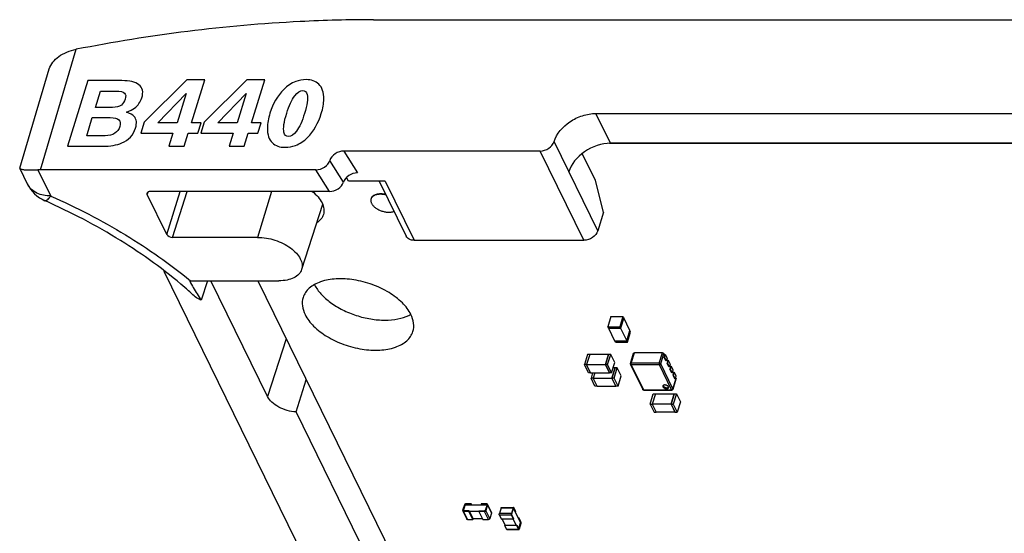
# Model space of a CAD drawing. Units: inches. Extents: x 2 to 14, y 1.1 to 6.3.
# Drawn here: x 9.7 to 11.3, y 2 to 2.8 of the extents above; entities that cross this region are included whole.
import ezdxf

# ---------------------------------------------------------------- set-up
doc = ezdxf.new("R2010")
doc.units = ezdxf.units.IN
doc.header["$LTSCALE"] = 0.935
doc.header["$MEASUREMENT"] = 0
doc.layers.get('0').update_dxf_attribs({"linetype": 'CONTINUOUS'})
for name, color, linetype in [('02___PRT_ALL_AXES', 7, 'CONTINUOUS'), ('03___PRT_ALL_CURVES', 7, 'CONTINUOUS'), ('AXES', 7, 'CONTINUOUS')]:
    doc.layers.add(name, color=color, linetype=linetype)

msp = doc.modelspace()

# ---------------------------------------------------------------- linework, layer by layer
at = {"color": 7, "linetype": 'CONTINUOUS'}
for p, q in [((10.3006, 2.7989), (13.1364, 2.7986)), ((9.753, 2.5522), (9.8121, 2.7502)), ((9.719, 2.5551), (9.7677, 2.7182)), ((10.6904, 2.5957), (10.6664, 2.6447)), ((10.6664, 2.6447), (13.0674, 2.6444)), ((10.6697, 2.4516), (10.5977, 2.5984)), ((13.0718, 2.5954), (10.6889, 2.5956)), ((10.69, 2.5964), (11.5299, 2.5963)), ((10.2521, 2.583), (10.2744, 2.5471)), ((10.5748, 2.583), (10.2521, 2.583)), ((10.6468, 2.4362), (10.5748, 2.583)), ((10.666, 2.5346), (10.6441, 2.5791)), ((10.2513, 2.5318), (10.2291, 2.5676)), ((9.719, 2.555), (9.719, 2.5545)), ((9.719, 2.5544), (9.7314, 2.5293)), ((9.749, 2.5522), (9.7701, 2.509)), ((10.2062, 2.5522), (9.753, 2.5522)), ((10.2283, 2.5165), (10.2062, 2.5522)), ((10.2595, 2.5332), (10.2564, 2.5395)), ((10.32, 2.5332), (10.2595, 2.5332)), ((10.3104, 2.5332), (10.3547, 2.4429)), ((10.32, 2.5332), (10.3676, 2.4362)), ((10.6792, 2.4824), (10.666, 2.5346)), ((9.9287, 2.5116), (9.9284, 2.514)), ((9.9287, 2.5116), (9.93, 2.5156)), ((9.9609, 2.446), (9.9287, 2.5116)), ((10.2283, 2.5165), (9.9336, 2.5165)), ((9.9609, 2.446), (9.983, 2.5165)), ((9.9705, 2.4411), (9.9942, 2.5165)), ((10.1331, 2.5165), (10.1102, 2.4411)), ((10.2169, 2.495), (10.1826, 2.3882)), ((10.2968, 2.5048), (10.2967, 2.5041)), ((10.6792, 2.4824), (10.6697, 2.4516)), ((10.1102, 2.4411), (9.9705, 2.4411)), ((10.3676, 2.4362), (10.6468, 2.4362)), ((9.9559, 2.3856), (10.376, 1.529)), ((9.9999, 2.3697), (10.1453, 2.3697)), ((10.028, 2.3697), (10.0176, 2.3377)), ((10.1266, 2.1793), (10.0333, 2.3697)), ((10.1104, 2.3697), (10.4306, 1.7168)), ((9.9912, 2.358), (9.9903, 2.3588)), ((10.6912, 2.311), (10.686, 2.2942)), ((10.6912, 2.311), (10.711, 2.311)), ((10.711, 2.311), (10.7058, 2.2942)), ((10.707, 2.2918), (10.7122, 2.3086)), ((10.7123, 2.3087), (10.7071, 2.2917)), ((10.7122, 2.3086), (10.711, 2.311)), ((10.7122, 2.3087), (10.7123, 2.3087)), ((10.7225, 2.2879), (10.7123, 2.3087)), ((10.6872, 2.2918), (10.686, 2.2942)), ((10.686, 2.2942), (10.7058, 2.2942)), ((10.6871, 2.2917), (10.6872, 2.2919)), ((10.6871, 2.2917), (10.6973, 2.2709)), ((10.6871, 2.2917), (10.7071, 2.2917)), ((10.6872, 2.2918), (10.707, 2.2918)), ((10.707, 2.2918), (10.7058, 2.2942)), ((10.7071, 2.2917), (10.7173, 2.2709)), ((10.7173, 2.2709), (10.7225, 2.2879)), ((10.7184, 2.2685), (10.7236, 2.2854)), ((10.7236, 2.2854), (10.7225, 2.2877)), ((10.157, 2.2745), (10.1266, 2.1793)), ((10.6973, 2.2709), (10.7173, 2.2709)), ((10.6986, 2.2685), (10.6975, 2.2709)), ((10.6986, 2.2685), (10.7184, 2.2685)), ((10.7184, 2.2685), (10.7172, 2.2709)), ((10.7245, 2.2342), (10.7298, 2.2512)), ((10.776, 2.2512), (10.7298, 2.2512)), ((10.7708, 2.2342), (10.776, 2.2512)), ((10.6529, 2.2486), (10.6477, 2.2318)), ((10.6565, 2.2487), (10.6513, 2.2318)), ((10.6565, 2.2486), (10.6529, 2.2486)), ((10.6873, 2.2487), (10.6565, 2.2487)), ((10.6821, 2.2318), (10.6873, 2.2487)), ((10.6873, 2.2486), (10.6821, 2.2318)), ((10.6858, 2.2318), (10.691, 2.2486)), ((10.6874, 2.2486), (10.6873, 2.2487)), ((10.691, 2.2486), (10.6873, 2.2486)), ((10.6975, 2.2352), (10.691, 2.2486)), ((10.6923, 2.2184), (10.6975, 2.2352)), ((10.7233, 2.2336), (10.7285, 2.2505)), ((10.7732, 2.233), (10.7784, 2.2499)), ((10.7798, 2.2472), (10.7784, 2.2499)), ((10.7798, 2.2472), (10.7788, 2.2441)), ((10.7818, 2.238), (10.7788, 2.2441)), ((10.7788, 2.2441), (10.7793, 2.2441)), ((10.779, 2.2487), (10.7807, 2.2487)), ((10.7807, 2.2487), (10.7793, 2.2441)), ((10.7793, 2.2441), (10.7823, 2.238)), ((10.7807, 2.2487), (10.7837, 2.2426)), ((10.7823, 2.238), (10.7818, 2.238)), ((10.7837, 2.2426), (10.7823, 2.238)), ((10.7846, 2.2374), (10.7831, 2.2405)), ((10.7846, 2.2374), (10.7836, 2.2343)), ((10.7838, 2.2389), (10.7855, 2.2389)), ((10.7855, 2.2389), (10.7841, 2.2343)), ((10.7855, 2.2389), (10.7885, 2.2328)), ((10.6542, 2.2184), (10.6477, 2.2318)), ((10.6513, 2.2318), (10.6477, 2.2318)), ((10.6579, 2.2183), (10.6513, 2.2318)), ((10.6513, 2.2318), (10.6821, 2.2318)), ((10.6578, 2.2184), (10.6542, 2.2184)), ((10.6579, 2.2183), (10.6887, 2.2183)), ((10.6611, 2.2183), (10.6585, 2.2098)), ((10.6647, 2.2183), (10.6621, 2.2097)), ((10.6887, 2.2183), (10.6821, 2.2318)), ((10.6821, 2.2318), (10.6887, 2.2184)), ((10.6858, 2.2318), (10.6821, 2.2318)), ((10.6923, 2.2184), (10.6858, 2.2318)), ((10.6887, 2.2184), (10.6887, 2.2183)), ((10.6923, 2.2184), (10.6887, 2.2184)), ((10.6929, 2.2097), (10.6981, 2.2267)), ((10.6981, 2.2266), (10.6929, 2.2098)), ((10.6981, 2.2267), (10.6949, 2.2267)), ((10.6966, 2.2098), (10.7018, 2.2266)), ((10.6982, 2.2266), (10.6981, 2.2267)), ((10.7018, 2.2266), (10.6981, 2.2266)), ((10.7083, 2.2132), (10.7018, 2.2266)), ((10.7234, 2.2321), (10.7435, 2.1911)), ((10.7708, 2.2342), (10.7245, 2.2342)), ((10.7247, 2.2314), (10.7448, 2.1904)), ((10.7709, 2.2314), (10.7247, 2.2314)), ((10.791, 2.1904), (10.7709, 2.2314)), ((10.7933, 2.192), (10.7732, 2.233)), ((10.7866, 2.2282), (10.7836, 2.2343)), ((10.7836, 2.2343), (10.7841, 2.2343)), ((10.7841, 2.2343), (10.7871, 2.2282)), ((10.7871, 2.2282), (10.7866, 2.2282)), ((10.7885, 2.2328), (10.7871, 2.2282)), ((10.7894, 2.2276), (10.7879, 2.2307)), ((10.7894, 2.2276), (10.7884, 2.2245)), ((10.7914, 2.2184), (10.7884, 2.2245)), ((10.7884, 2.2245), (10.7889, 2.2245)), ((10.7886, 2.2291), (10.7903, 2.2291)), ((10.7903, 2.2291), (10.7889, 2.2245)), ((10.7889, 2.2245), (10.7919, 2.2184)), ((10.7903, 2.2291), (10.7933, 2.223)), ((10.7919, 2.2184), (10.7914, 2.2184)), ((10.7933, 2.223), (10.7919, 2.2184)), ((10.7942, 2.2178), (10.7927, 2.2209)), ((10.7934, 2.2193), (10.7951, 2.2193)), ((10.7951, 2.2193), (10.7937, 2.2147)), ((10.7951, 2.2193), (10.7981, 2.2132)), ((10.1735, 2.154), (10.1902, 2.2069)), ((10.665, 2.1964), (10.6585, 2.2098)), ((10.6621, 2.2098), (10.6585, 2.2098)), ((10.6687, 2.1963), (10.6621, 2.2097)), ((10.6621, 2.2097), (10.6929, 2.2097)), ((10.6929, 2.2098), (10.6995, 2.1964)), ((10.6966, 2.2098), (10.6929, 2.2098)), ((10.6995, 2.1963), (10.6929, 2.2097)), ((10.7031, 2.1964), (10.6966, 2.2098)), ((10.7031, 2.1964), (10.7083, 2.2132)), ((10.7942, 2.2178), (10.7932, 2.2147)), ((10.7932, 2.2147), (10.7962, 2.2086)), ((10.7932, 2.2147), (10.7937, 2.2147)), ((10.7933, 2.192), (10.7985, 2.2089)), ((10.7934, 2.1914), (10.7986, 2.2084)), ((10.7937, 2.2147), (10.7967, 2.2086)), ((10.7967, 2.2086), (10.7962, 2.2086)), ((10.7981, 2.2132), (10.7967, 2.2086)), ((10.7985, 2.2089), (10.7975, 2.2111)), ((10.7985, 2.2089), (10.7986, 2.2084)), ((10.6686, 2.1964), (10.665, 2.1964)), ((10.6687, 2.1963), (10.6995, 2.1963)), ((10.6995, 2.1964), (10.6995, 2.1963)), ((10.7031, 2.1964), (10.6995, 2.1964)), ((10.7448, 2.1904), (10.791, 2.1904)), ((10.7452, 2.19), (10.7448, 2.1904)), ((10.7452, 2.19), (10.7915, 2.19)), ((10.791, 2.1904), (10.7915, 2.19)), ((10.7934, 2.1914), (10.7933, 2.192)), ((10.7557, 2.1669), (10.7608, 2.1837)), ((10.7645, 2.1839), (10.7592, 2.1669)), ((10.7608, 2.1837), (10.7644, 2.1837)), ((10.7645, 2.1839), (10.7953, 2.1839)), ((10.7901, 2.1669), (10.7953, 2.1839)), ((10.7953, 2.1837), (10.7901, 2.1669)), ((10.7989, 2.1837), (10.7937, 2.1669)), ((10.7953, 2.1839), (10.7954, 2.1837)), ((10.7953, 2.1837), (10.7989, 2.1837)), ((10.7989, 2.1837), (10.8055, 2.1704)), ((10.8055, 2.1704), (10.8003, 2.1536)), ((10.4058, 1.6806), (10.1735, 2.154)), ((10.7557, 2.1669), (10.7622, 2.1536)), ((10.7557, 2.1669), (10.7592, 2.1669)), ((10.7592, 2.1669), (10.7658, 2.1534)), ((10.7901, 2.1669), (10.7592, 2.1669)), ((10.7622, 2.1536), (10.7658, 2.1536)), ((10.7901, 2.1669), (10.7967, 2.1534)), ((10.7901, 2.1669), (10.7966, 2.1536)), ((10.7901, 2.1669), (10.7937, 2.1669)), ((10.7937, 2.1669), (10.8003, 2.1536)), ((10.7966, 2.1536), (10.8003, 2.1536)), ((10.7967, 2.1536), (10.7967, 2.1534)), ((10.7967, 2.1534), (10.7658, 2.1534)), ((10.4503, 2.0013), (10.4474, 1.992)), ((10.4474, 1.992), (10.4475, 1.9911)), ((10.4483, 1.992), (10.4512, 2.0013)), ((10.4483, 1.992), (10.4486, 1.9914)), ((10.4484, 1.9916), (10.4483, 1.992)), ((10.4486, 1.9914), (10.4515, 2.0007)), ((10.4512, 2.0013), (10.4515, 2.0007)), ((10.4523, 2.002), (10.4526, 2.0014)), ((10.4614, 2.002), (10.4523, 2.002)), ((10.4616, 2.0028), (10.4526, 2.0028)), ((10.4526, 2.0014), (10.4871, 2.0014)), ((10.4616, 2.0028), (10.4614, 2.002)), ((10.4614, 2.002), (10.4617, 2.0014)), ((10.4623, 2.0014), (10.4616, 2.0028)), ((10.478, 2.0028), (10.4777, 2.002)), ((10.4777, 2.002), (10.478, 2.0014)), ((10.4777, 2.002), (10.4868, 2.002)), ((10.487, 2.0028), (10.478, 2.0028)), ((10.4875, 2.0013), (10.4846, 1.992)), ((10.4884, 2.0013), (10.4855, 1.992)), ((10.4921, 1.9786), (10.4855, 1.992)), ((10.4868, 2.002), (10.4871, 2.0014)), ((10.4871, 2.0014), (10.4875, 2.0013)), ((10.4874, 2.0017), (10.4875, 2.0013)), ((10.4883, 2.0021), (10.4949, 1.9887)), ((10.4884, 2.0013), (10.4883, 2.0021)), ((10.4884, 2.0013), (10.495, 1.9878)), ((10.5107, 1.9964), (10.5079, 1.9871)), ((10.5107, 1.9964), (10.5307, 1.9964)), ((10.5113, 1.9971), (10.5313, 1.9971)), ((10.5307, 1.9964), (10.5278, 1.9871)), ((10.5281, 1.9865), (10.531, 1.9958)), ((10.5308, 1.9954), (10.542, 1.9727)), ((10.531, 1.9958), (10.5313, 1.9961)), ((10.5315, 1.9959), (10.531, 1.9959)), ((10.5317, 1.9967), (10.5313, 1.9971)), ((10.5313, 1.9961), (10.5315, 1.9959)), ((10.5345, 1.9898), (10.5315, 1.9959)), ((10.5347, 1.9906), (10.5317, 1.9967)), ((10.4475, 1.9911), (10.4541, 1.9777)), ((10.4488, 1.9905), (10.4554, 1.977)), ((10.4578, 1.9905), (10.4488, 1.9905)), ((10.4581, 1.9912), (10.449, 1.9912)), ((10.4554, 1.977), (10.4644, 1.977)), ((10.4581, 1.9912), (10.4578, 1.9905)), ((10.4644, 1.977), (10.4578, 1.9905)), ((10.4581, 1.9912), (10.4647, 1.9778)), ((10.4742, 1.9906), (10.4584, 1.9906)), ((10.4801, 1.9784), (10.4644, 1.9784)), ((10.4647, 1.9778), (10.4644, 1.977)), ((10.4744, 1.9912), (10.4742, 1.9905)), ((10.4742, 1.9905), (10.4808, 1.977)), ((10.4832, 1.9905), (10.4742, 1.9905)), ((10.4744, 1.9912), (10.4835, 1.9912)), ((10.4808, 1.977), (10.4898, 1.977)), ((10.4898, 1.977), (10.4832, 1.9905)), ((10.495, 1.9878), (10.4921, 1.9786)), ((10.4949, 1.9887), (10.495, 1.9878)), ((10.5278, 1.9871), (10.5079, 1.9871)), ((10.508, 1.9843), (10.511, 1.9782)), ((10.5279, 1.9843), (10.508, 1.9843)), ((10.511, 1.9782), (10.5309, 1.9782)), ((10.5175, 1.968), (10.5125, 1.9782)), ((10.5309, 1.9782), (10.5279, 1.9843)), ((10.5312, 1.979), (10.5282, 1.9851)), ((10.5357, 1.968), (10.5306, 1.9782)), ((10.5312, 1.979), (10.5309, 1.9782)), ((10.5345, 1.9898), (10.5336, 1.9898)), ((10.5347, 1.9906), (10.5345, 1.9898)), ((10.5401, 1.9796), (10.5386, 1.9796)), ((10.5399, 1.9788), (10.539, 1.9788)), ((10.5401, 1.9796), (10.5399, 1.9788)), ((10.5399, 1.9788), (10.5429, 1.9727)), ((10.5431, 1.9734), (10.5401, 1.9796)), ((10.5166, 1.968), (10.5164, 1.9672)), ((10.5164, 1.9672), (10.5194, 1.9611)), ((10.5363, 1.9672), (10.5164, 1.9672)), ((10.5166, 1.968), (10.5366, 1.968)), ((10.5194, 1.9611), (10.5393, 1.9611)), ((10.5199, 1.9607), (10.5194, 1.9611)), ((10.5199, 1.9607), (10.5398, 1.9607)), ((10.5366, 1.968), (10.5363, 1.9672)), ((10.5393, 1.9611), (10.5363, 1.9672)), ((10.5366, 1.968), (10.5396, 1.9619)), ((10.5421, 1.9713), (10.5393, 1.9624)), ((10.5393, 1.9611), (10.5398, 1.9607)), ((10.5401, 1.962), (10.5395, 1.962)), ((10.5398, 1.9617), (10.5396, 1.9619)), ((10.5401, 1.962), (10.5398, 1.9617)), ((10.543, 1.9713), (10.5401, 1.962)), ((10.5433, 1.9707), (10.5404, 1.9614)), ((10.5429, 1.9727), (10.542, 1.9727)), ((10.543, 1.9713), (10.5421, 1.9713))]:
    msp.add_line(p, q, dxfattribs=at)
for centre, radius, start, end in [((9.7844, 2.5553), 0.0591, 206.1255, 246.0347), ((9.7588, 2.5428), 0.0306, 206.1314, 210.0538), ((10.3041, 2.5018), 0.0078, 158.092, 162.8246), ((10.2225, 2.4823), 0.2508, 206.6684, 206.8429), ((9.9999, 2.4489), 0.0792, 268.8721, 269.996), ((10.2177, 2.4798), 0.2454, 206.8312, 212.4565), ((9.5309, 1.826), 0.7036, 47.5531, 49.1315), ((10.2039, 2.4712), 0.2292, 212.4918, 215.6306), ((10.7251, 2.233), 0.00197, 162.8372, 206.1268), ((10.7452, 2.192), 0.00197, 206.1255, 269.9929), ((10.7915, 2.192), 0.00197, 269.9915, 342.8255), ((10.4493, 1.9912), 0.000716, 162.7904, 168.8267)]:
    msp.add_arc(centre, radius, start, end, dxfattribs=at)
for centre, major_axis, ratio, start_param, end_param in [((10.6764, 2.5488), (0.0526, 0.0268), 0.73147, 7.24613, 8.816927), ((10.2473, 2.5676), (0.0178, 0.0086), 0.720523, 0.979236, 2.550033), ((10.2109, 2.5676), (0.0178, 0.0086), 0.720523, -2.162356, -0.59156), ((9.7722, 2.5131), (0.0602, -0.0186), 0.572529, 2.065552, 2.136292), ((10.2695, 2.5318), (0.0178, 0.0085), 0.71499, 0.983273, 2.55407), ((10.2331, 2.5318), (0.0178, 0.0085), 0.71499, -2.158319, -0.587523), ((9.936, 2.5116), (0.00752, -0.00233), 0.572504, 2.065663, 3.132412), ((9.9681, 2.446), (0.00752, -0.00232), 0.572577, -2.646809, -1.076089)]:
    msp.add_ellipse(centre, major_axis=major_axis, ratio=ratio, start_param=start_param, end_param=end_param, dxfattribs=at)
for points, knots in [([(10.3006, 2.7989), (10.2605, 2.7989), (10.0967, 2.7947), (9.9335, 2.774), (9.8121, 2.7502)], [0, 0, 0, 0, 0.245075, 1, 1, 1, 1]), ([(9.7677, 2.7182), (9.7689, 2.722), (9.7731, 2.7298), (9.7833, 2.7391), (9.7967, 2.7462), (9.8068, 2.7491), (9.8121, 2.7502)], [0, 0, 0, 0, 0.212568, 0.449861, 0.713858, 1, 1, 1, 1]), ([(10.5977, 2.5984), (10.6018, 2.6117), (10.6149, 2.6264), (10.6336, 2.6371), (10.6477, 2.6427), (10.659, 2.6447), (10.6664, 2.6447)], [0, 0, 0, 0, 0.480041, 0.612712, 0.74525, 1, 1, 1, 1]), ([(10.5748, 2.583), (10.5797, 2.583), (10.5894, 2.5862), (10.5963, 2.594), (10.5977, 2.5984)], [0, 0, 0, 0, 0.51699, 1, 1, 1, 1]), ([(9.719, 2.5544), (9.7192, 2.5542), (9.7199, 2.5537), (9.7223, 2.5528), (9.7246, 2.5525), (9.7264, 2.5523)], [0, 0, 0, 0, 0.118636, 0.313568, 1, 1, 1, 1]), ([(9.7264, 2.5523), (9.7294, 2.552), (9.737, 2.5517), (9.7445, 2.5519), (9.749, 2.5522)], [0, 0, 0, 0, 0.411973, 1, 1, 1, 1]), ([(9.7701, 2.5091), (9.766, 2.5091), (9.7582, 2.5098), (9.7474, 2.5134), (9.7384, 2.5193), (9.734, 2.5246), (9.7323, 2.5275)], [0, 0, 0, 0, 0.276815, 0.534193, 0.773103, 1, 1, 1, 1]), ([(10.1999, 2.5167), (10.2034, 2.5139), (10.2096, 2.5082), (10.2165, 2.4984), (10.2198, 2.4883), (10.2193, 2.4815), (10.2184, 2.4786)], [0, 0, 0, 0, 0.300385, 0.564322, 0.793353, 1, 1, 1, 1]), ([(10.3211, 2.5114), (10.3197, 2.5117), (10.317, 2.5123), (10.3129, 2.5126), (10.309, 2.5124), (10.3054, 2.5118), (10.3028, 2.5108), (10.301, 2.5098), (10.2998, 2.509), (10.2988, 2.508), (10.2979, 2.507), (10.2973, 2.5059), (10.297, 2.5052), (10.2968, 2.5048)], [0, 0, 0, 0, 0.15675, 0.308032, 0.450813, 0.582732, 0.702447, 0.757771, 0.810237, 0.860164, 0.908017, 0.954393, 1, 1, 1, 1]), ([(10.3215, 2.5106), (10.3201, 2.511), (10.3174, 2.5115), (10.3133, 2.5119), (10.3095, 2.5118), (10.3059, 2.5113), (10.3032, 2.5104), (10.3013, 2.5095), (10.3001, 2.5087), (10.299, 2.5079), (10.2981, 2.5069), (10.2974, 2.5059), (10.297, 2.5051), (10.2969, 2.5047)], [0, 0, 0, 0, 0.155164, 0.30549, 0.448005, 0.58032, 0.70094, 0.756807, 0.809803, 0.860176, 0.908306, 0.954704, 1, 1, 1, 1]), ([(9.7604, 2.5014), (9.7609, 2.5012), (9.7625, 2.5014), (9.7646, 2.5029), (9.7673, 2.5055), (9.7691, 2.5078), (9.7701, 2.5091)], [0, 0, 0, 0, 0.130261, 0.330356, 0.620615, 1, 1, 1, 1]), ([(9.9903, 2.3588), (9.9574, 2.3873), (9.8836, 2.4403), (9.8032, 2.4823), (9.7604, 2.5014)], [0, 0, 0, 0, 0.481706, 1, 1, 1, 1]), ([(9.7701, 2.509), (9.8123, 2.4903), (9.8923, 2.4489), (9.9662, 2.3973), (9.9999, 2.3697)], [0, 0, 0, 0, 0.514404, 1, 1, 1, 1]), ([(10.2967, 2.5041), (10.2965, 2.5036), (10.2963, 2.5025), (10.2963, 2.5007), (10.2967, 2.4989), (10.2972, 2.4977), (10.2975, 2.4971)], [0, 0, 0, 0, 0.233707, 0.474478, 0.728436, 1, 1, 1, 1]), ([(10.2975, 2.4971), (10.2978, 2.4965), (10.2985, 2.4953), (10.2999, 2.4935), (10.3016, 2.4917), (10.3036, 2.4901), (10.3057, 2.4885), (10.3081, 2.4871), (10.3107, 2.4859), (10.3134, 2.4848), (10.3162, 2.4839), (10.319, 2.4832), (10.3219, 2.4827), (10.3247, 2.4824), (10.3274, 2.4824), (10.33, 2.4826), (10.3324, 2.483), (10.334, 2.4834), (10.3347, 2.4837)], [0, 0, 0, 0, 0.049869, 0.103409, 0.160556, 0.221069, 0.284547, 0.350476, 0.418254, 0.487217, 0.556663, 0.625876, 0.694148, 0.760799, 0.825203, 0.88681, 0.945177, 1, 1, 1, 1]), ([(10.2184, 2.4786), (10.2175, 2.4759), (10.2146, 2.4705), (10.2099, 2.4666), (10.2073, 2.465)], [0, 0, 0, 0, 0.477561, 1, 1, 1, 1]), ([(10.6697, 2.4516), (10.6683, 2.4472), (10.6614, 2.4393), (10.6518, 2.4362), (10.6468, 2.4362)], [0, 0, 0, 0, 0.48301, 1, 1, 1, 1]), ([(10.1102, 2.4411), (10.1199, 2.4411), (10.1345, 2.4385), (10.1523, 2.4313), (10.1643, 2.4242), (10.1739, 2.4158), (10.1806, 2.4067), (10.1839, 2.3973), (10.1835, 2.391), (10.1826, 2.3882)], [0, 0, 0, 0, 0.28934, 0.43678, 0.577192, 0.705081, 0.817129, 0.913598, 1, 1, 1, 1]), ([(10.3676, 2.4362), (10.3649, 2.4362), (10.3608, 2.437), (10.3566, 2.4399), (10.3552, 2.4419), (10.3547, 2.4429)], [0, 0, 0, 0, 0.533303, 0.772384, 1, 1, 1, 1]), ([(10.1826, 2.3882), (10.1817, 2.3854), (10.1782, 2.3798), (10.1695, 2.3739), (10.1582, 2.3704), (10.1498, 2.3697), (10.1453, 2.3697)], [0, 0, 0, 0, 0.202279, 0.430286, 0.696539, 1, 1, 1, 1]), ([(10.0176, 2.3377), (10.0165, 2.3381), (10.0122, 2.3401), (10.0083, 2.3428), (10.0057, 2.3451)], [0, 0, 0, 0, 0.258755, 1, 1, 1, 1]), ([(10.7285, 2.2505), (10.7285, 2.2506), (10.7286, 2.2508), (10.7289, 2.251), (10.7293, 2.2511), (10.7296, 2.2512), (10.7298, 2.2512)], [0, 0, 0, 0, 0.202221, 0.430069, 0.696193, 1, 1, 1, 1]), ([(10.776, 2.2512), (10.7763, 2.2512), (10.7768, 2.2511), (10.7775, 2.2508), (10.778, 2.2504), (10.7783, 2.2501), (10.7784, 2.2499)], [0, 0, 0, 0, 0.264739, 0.536668, 0.788541, 1, 1, 1, 1]), ([(10.7245, 2.2342), (10.7244, 2.2342), (10.7241, 2.2342), (10.7237, 2.234), (10.7234, 2.2338), (10.7233, 2.2336), (10.7233, 2.2336)], [0, 0, 0, 0, 0.303818, 0.569941, 0.79778, 1, 1, 1, 1]), ([(10.7234, 2.2321), (10.7234, 2.232), (10.7236, 2.2318), (10.7239, 2.2316), (10.7242, 2.2315), (10.7245, 2.2314), (10.7247, 2.2314)], [0, 0, 0, 0, 0.226865, 0.465043, 0.722076, 1, 1, 1, 1]), ([(10.7247, 2.2314), (10.7246, 2.2315), (10.7245, 2.2317), (10.7244, 2.2321), (10.7244, 2.2328), (10.7244, 2.2335), (10.7245, 2.234), (10.7245, 2.2342)], [0, 0, 0, 0, 0.102631, 0.219306, 0.480848, 0.752672, 1, 1, 1, 1]), ([(10.7708, 2.2342), (10.7707, 2.234), (10.7706, 2.2335), (10.7706, 2.2327), (10.7707, 2.2321), (10.7708, 2.2317), (10.7709, 2.2315), (10.7709, 2.2314)], [0, 0, 0, 0, 0.247325, 0.519146, 0.780688, 0.897365, 1, 1, 1, 1]), ([(10.7732, 2.233), (10.7731, 2.2331), (10.7728, 2.2335), (10.7722, 2.2339), (10.7715, 2.2341), (10.771, 2.2342), (10.7708, 2.2342)], [0, 0, 0, 0, 0.211462, 0.463337, 0.735269, 1, 1, 1, 1]), ([(10.7709, 2.2314), (10.7711, 2.2314), (10.7716, 2.2315), (10.7723, 2.2318), (10.7729, 2.2323), (10.7731, 2.2328), (10.7732, 2.233)], [0, 0, 0, 0, 0.253208, 0.516161, 0.770091, 1, 1, 1, 1]), ([(10.7448, 2.1904), (10.7446, 2.1904), (10.7443, 2.1905), (10.744, 2.1906), (10.7437, 2.1908), (10.7435, 2.191), (10.7435, 2.1911)], [0, 0, 0, 0, 0.277916, 0.53495, 0.773131, 1, 1, 1, 1]), ([(10.7933, 2.192), (10.7932, 2.1918), (10.793, 2.1913), (10.7924, 2.1908), (10.7918, 2.1905), (10.7912, 2.1904), (10.791, 2.1904)], [0, 0, 0, 0, 0.229899, 0.483829, 0.746781, 1, 1, 1, 1]), ([(10.1735, 2.154), (10.1686, 2.1543), (10.1587, 2.156), (10.1451, 2.1615), (10.1339, 2.1691), (10.1284, 2.1759), (10.1266, 2.1793)], [0, 0, 0, 0, 0.268707, 0.539906, 0.789467, 1, 1, 1, 1]), ([(10.4526, 2.0028), (10.4523, 2.0028), (10.4518, 2.0027), (10.4513, 2.0024), (10.4509, 2.0021), (10.4505, 2.0018), (10.4504, 2.0015), (10.4503, 2.0013)], [0, 0, 0, 0, 0.253017, 0.515786, 0.645262, 0.770275, 1, 1, 1, 1]), ([(10.4512, 2.0013), (10.4512, 2.0014), (10.4514, 2.0016), (10.4516, 2.0018), (10.452, 2.002), (10.4522, 2.002), (10.4523, 2.002)], [0, 0, 0, 0, 0.229906, 0.483834, 0.746784, 1, 1, 1, 1]), ([(10.4515, 2.0007), (10.4515, 2.0008), (10.4517, 2.001), (10.4519, 2.0012), (10.4523, 2.0014), (10.4525, 2.0014), (10.4526, 2.0014)], [0, 0, 0, 0, 0.229906, 0.483834, 0.746784, 1, 1, 1, 1]), ([(10.4832, 1.9905), (10.4835, 1.9905), (10.484, 1.9906), (10.4845, 1.9908), (10.4849, 1.9911), (10.4853, 1.9915), (10.4854, 1.9918), (10.4855, 1.992)], [0, 0, 0, 0, 0.253017, 0.515786, 0.645262, 0.770275, 1, 1, 1, 1]), ([(10.4846, 1.992), (10.4846, 1.9919), (10.4845, 1.9917), (10.4842, 1.9914), (10.4838, 1.9913), (10.4836, 1.9912), (10.4835, 1.9912)], [0, 0, 0, 0, 0.229906, 0.483834, 0.746784, 1, 1, 1, 1]), ([(10.4868, 2.002), (10.4869, 2.002), (10.487, 2.002), (10.4872, 2.002), (10.4873, 2.0018), (10.4874, 2.0017), (10.4874, 2.0017)], [0, 0, 0, 0, 0.277929, 0.534961, 0.773134, 1, 1, 1, 1]), ([(10.4883, 2.0021), (10.4883, 2.0022), (10.4881, 2.0024), (10.4878, 2.0026), (10.4874, 2.0028), (10.4872, 2.0028), (10.487, 2.0028)], [0, 0, 0, 0, 0.226858, 0.465056, 0.72205, 1, 1, 1, 1]), ([(10.5107, 1.9964), (10.5107, 1.9965), (10.5108, 1.9967), (10.5109, 1.9969), (10.5111, 1.997), (10.5111, 1.9971), (10.5112, 1.9971), (10.5113, 1.9971), (10.5113, 1.9971)], [0, 0, 0, 0, 0.331899, 0.605634, 0.720611, 0.822488, 0.914105, 1, 1, 1, 1]), ([(10.5313, 1.9971), (10.5312, 1.9971), (10.5312, 1.9971), (10.5311, 1.9971), (10.531, 1.997), (10.5309, 1.9969), (10.5308, 1.9967), (10.5307, 1.9965), (10.5307, 1.9964)], [0, 0, 0, 0, 0.085895, 0.177512, 0.279389, 0.394366, 0.668101, 1, 1, 1, 1]), ([(10.4475, 1.9911), (10.4475, 1.991), (10.4477, 1.9908), (10.448, 1.9906), (10.4484, 1.9905), (10.4486, 1.9905), (10.4488, 1.9905)], [0, 0, 0, 0, 0.226858, 0.465056, 0.72205, 1, 1, 1, 1]), ([(10.449, 1.9912), (10.4489, 1.9912), (10.4488, 1.9913), (10.4486, 1.9913), (10.4485, 1.9914), (10.4484, 1.9915), (10.4484, 1.9916)], [0, 0, 0, 0, 0.277929, 0.534961, 0.773134, 1, 1, 1, 1]), ([(10.4554, 1.977), (10.4552, 1.977), (10.455, 1.977), (10.4546, 1.9772), (10.4543, 1.9774), (10.4541, 1.9776), (10.4541, 1.9777)], [0, 0, 0, 0, 0.27795, 0.534944, 0.773142, 1, 1, 1, 1]), ([(10.4921, 1.9786), (10.492, 1.9783), (10.4919, 1.978), (10.4915, 1.9777), (10.4911, 1.9774), (10.4906, 1.9771), (10.4901, 1.977), (10.4898, 1.977)], [0, 0, 0, 0, 0.229725, 0.354738, 0.484214, 0.746983, 1, 1, 1, 1]), ([(10.508, 1.9843), (10.5079, 1.9844), (10.5079, 1.9846), (10.5078, 1.9849), (10.5077, 1.9853), (10.5077, 1.9858), (10.5077, 1.9863), (10.5078, 1.9868), (10.5078, 1.987), (10.5079, 1.9871)], [0, 0, 0, 0, 0.102603, 0.219192, 0.34656, 0.480843, 0.752542, 0.881379, 1, 1, 1, 1]), ([(10.5278, 1.9871), (10.5278, 1.987), (10.5277, 1.9868), (10.5276, 1.9863), (10.5276, 1.9858), (10.5277, 1.9853), (10.5277, 1.9849), (10.5278, 1.9846), (10.5279, 1.9844), (10.5279, 1.9843)], [0, 0, 0, 0, 0.118621, 0.247458, 0.519157, 0.65344, 0.780808, 0.897397, 1, 1, 1, 1]), ([(10.5282, 1.9851), (10.5281, 1.9852), (10.5281, 1.9853), (10.528, 1.9855), (10.528, 1.9858), (10.528, 1.9861), (10.5281, 1.9864), (10.5281, 1.9865)], [0, 0, 0, 0, 0.102635, 0.219312, 0.480854, 0.752675, 1, 1, 1, 1]), ([(10.5398, 1.9607), (10.5398, 1.9607), (10.5399, 1.9607), (10.54, 1.9607), (10.5401, 1.9608), (10.5402, 1.9609), (10.5403, 1.9611), (10.5404, 1.9613), (10.5404, 1.9614)], [0, 0, 0, 0, 0.085895, 0.177512, 0.279389, 0.394366, 0.668101, 1, 1, 1, 1]), ([(10.542, 1.9727), (10.542, 1.9726), (10.5421, 1.9725), (10.5421, 1.9723), (10.5421, 1.972), (10.5421, 1.9716), (10.5421, 1.9714), (10.5421, 1.9713)], [0, 0, 0, 0, 0.102635, 0.219312, 0.480854, 0.752675, 1, 1, 1, 1]), ([(10.5429, 1.9727), (10.5429, 1.9726), (10.543, 1.9725), (10.543, 1.9723), (10.5431, 1.972), (10.543, 1.9716), (10.543, 1.9714), (10.543, 1.9713)], [0, 0, 0, 0, 0.102635, 0.219312, 0.480854, 0.752675, 1, 1, 1, 1]), ([(10.5433, 1.9707), (10.5433, 1.9708), (10.5434, 1.971), (10.5434, 1.9715), (10.5434, 1.972), (10.5434, 1.9725), (10.5433, 1.9728), (10.5433, 1.9732), (10.5432, 1.9733), (10.5431, 1.9734)], [0, 0, 0, 0, 0.118621, 0.247458, 0.519157, 0.65344, 0.780808, 0.897397, 1, 1, 1, 1])]:
    msp.add_open_spline(points, degree=3, knots=knots, dxfattribs=at)
at = {"layer": '02___PRT_ALL_AXES', "color": 7, "linetype": 'CONTINUOUS'}
msp.add_line((10.7771, 2.1975), (10.7773, 2.1969), dxfattribs=at)
for points, knots in [([(10.7767, 2.1968), (10.7766, 2.1967), (10.7766, 2.1964), (10.7766, 2.1959), (10.7767, 2.1956), (10.7768, 2.1953)], [0, 0, 0, 0, 0.234125, 0.475356, 1, 1, 1, 1]), ([(10.7859, 2.1953), (10.7857, 2.1957), (10.7853, 2.1962), (10.7846, 2.1968), (10.7838, 2.1974), (10.7826, 2.1979), (10.781, 2.1983), (10.7798, 2.1984), (10.7788, 2.1983), (10.7782, 2.1981), (10.7776, 2.1979), (10.7772, 2.1976), (10.7768, 2.1972), (10.7767, 2.1969), (10.7767, 2.1968)], [0, 0, 0, 0, 0.113696, 0.178333, 0.247234, 0.393362, 0.542226, 0.683124, 0.747806, 0.807519, 0.861965, 0.911412, 0.956842, 1, 1, 1, 1]), ([(10.7768, 2.1953), (10.777, 2.195), (10.7774, 2.1944), (10.7781, 2.1939), (10.7789, 2.1933), (10.7801, 2.1927), (10.7817, 2.1923), (10.7829, 2.1922), (10.7839, 2.1923), (10.7845, 2.1925), (10.7851, 2.1927), (10.7855, 2.1931), (10.7859, 2.1934), (10.786, 2.1937), (10.786, 2.1939)], [0, 0, 0, 0, 0.113696, 0.178333, 0.247234, 0.393362, 0.542226, 0.683124, 0.747806, 0.807519, 0.861965, 0.911412, 0.956842, 1, 1, 1, 1]), ([(10.7773, 2.1969), (10.7775, 2.1965), (10.7779, 2.1959), (10.7789, 2.1951), (10.7801, 2.1945), (10.7815, 2.194), (10.7829, 2.1938), (10.784, 2.1938), (10.7848, 2.194), (10.7854, 2.1942), (10.7859, 2.1945), (10.7861, 2.1947)], [0, 0, 0, 0, 0.108823, 0.234956, 0.373776, 0.517928, 0.659092, 0.789484, 0.84886, 0.903742, 1, 1, 1, 1]), ([(10.786, 2.1939), (10.7861, 2.194), (10.7861, 2.1942), (10.7861, 2.1947), (10.786, 2.1951), (10.7859, 2.1953)], [0, 0, 0, 0, 0.234125, 0.475356, 1, 1, 1, 1])]:
    msp.add_open_spline(points, degree=3, knots=knots, dxfattribs=at)
at = {"layer": '03___PRT_ALL_CURVES', "color": 4, "linetype": 'CONTINUOUS'}
for p, q in [((9.8308, 2.6987), (9.7974, 2.5908)), ((9.887, 2.6987), (9.8308, 2.6987)), ((9.9939, 2.7), (9.9238, 2.6303)), ((10.0233, 2.7), (9.9939, 2.7)), ((10.0014, 2.6293), (10.0233, 2.7)), ((10.0926, 2.7), (10.0225, 2.6303)), ((10.122, 2.7), (10.0926, 2.7)), ((10.1002, 2.6293), (10.122, 2.7)), ((9.8436, 2.6548), (9.8519, 2.6816)), ((9.8519, 2.6816), (9.8771, 2.6815)), ((9.9463, 2.6293), (9.9926, 2.6776)), ((9.9926, 2.6776), (9.9777, 2.6293)), ((10.045, 2.6293), (10.0914, 2.6776)), ((10.0914, 2.6776), (10.0764, 2.6293)), ((9.8717, 2.6548), (9.8436, 2.6548)), ((9.8292, 2.608), (9.8384, 2.6381)), ((9.8384, 2.6381), (9.8677, 2.638)), ((9.9238, 2.6303), (9.9182, 2.6121)), ((9.9777, 2.6293), (9.9463, 2.6293)), ((10.0172, 2.6293), (10.0014, 2.6293)), ((10.0119, 2.6121), (10.0172, 2.6293)), ((10.0225, 2.6303), (10.0169, 2.6121)), ((10.0764, 2.6293), (10.045, 2.6293)), ((10.1159, 2.6293), (10.1002, 2.6293)), ((10.1106, 2.6121), (10.1159, 2.6293)), ((9.8594, 2.608), (9.8292, 2.608)), ((9.9182, 2.6121), (9.9711, 2.6121)), ((9.9711, 2.6121), (9.9645, 2.5908)), ((9.9895, 2.5908), (9.9961, 2.6121)), ((9.9961, 2.6121), (10.0119, 2.6121)), ((10.0169, 2.6121), (10.0698, 2.6121)), ((10.0698, 2.6121), (10.0632, 2.5908)), ((10.0883, 2.5908), (10.0949, 2.6121)), ((10.0949, 2.6121), (10.1106, 2.6121)), ((9.7974, 2.5908), (9.8558, 2.5908)), ((9.9645, 2.5908), (9.9895, 2.5908)), ((10.0632, 2.5908), (10.0883, 2.5908))]:
    msp.add_line(p, q, dxfattribs=at)
for points in [[(9.915, 2.6921), (9.9091, 2.6965), (9.8999, 2.6987), (9.887, 2.6987)], [(9.9198, 2.6705), (9.9228, 2.6802), (9.9212, 2.6874), (9.915, 2.6921)], [(10.173, 2.6973), (10.1656, 2.6944), (10.159, 2.6901), (10.1533, 2.6843)], [(10.1899, 2.7004), (10.184, 2.7004), (10.1784, 2.6994), (10.173, 2.6973)], [(10.2109, 2.693), (10.2057, 2.6979), (10.1988, 2.7004), (10.1899, 2.7004)], [(10.219, 2.6682), (10.2192, 2.6794), (10.2164, 2.6876), (10.2109, 2.693)], [(9.8771, 2.6815), (9.8846, 2.6815), (9.8893, 2.6804), (9.8915, 2.6782)], [(9.8915, 2.6782), (9.8935, 2.676), (9.8939, 2.6727), (9.8925, 2.6683)], [(10.1533, 2.6843), (10.143, 2.6739), (10.1354, 2.661), (10.1306, 2.6454)], [(10.1581, 2.6452), (10.1619, 2.6576), (10.1663, 2.6672), (10.1714, 2.6739)], [(10.1714, 2.6739), (10.1756, 2.6795), (10.18, 2.6824), (10.1843, 2.6824)], [(10.1843, 2.6824), (10.1882, 2.6824), (10.1907, 2.6801), (10.1917, 2.6757)], [(10.1917, 2.6757), (10.1932, 2.6691), (10.1918, 2.6587), (10.1875, 2.6447)], [(9.8862, 2.6586), (9.8828, 2.656), (9.878, 2.6548), (9.8717, 2.6548)], [(9.8925, 2.6683), (9.8912, 2.664), (9.8891, 2.6608), (9.8862, 2.6586)], [(9.908, 2.6536), (9.9136, 2.6577), (9.9176, 2.6633), (9.9198, 2.6705)], [(10.215, 2.6447), (10.2176, 2.6531), (10.2189, 2.661), (10.219, 2.6682)], [(9.8946, 2.647), (9.9003, 2.649), (9.9047, 2.6512), (9.908, 2.6536)], [(9.9073, 2.6398), (9.9047, 2.6427), (9.9005, 2.645), (9.8946, 2.647)], [(9.9095, 2.6207), (9.912, 2.629), (9.9113, 2.6353), (9.9073, 2.6398)], [(10.1306, 2.6454), (10.1279, 2.6365), (10.1264, 2.6284), (10.1263, 2.6212)], [(10.1536, 2.6138), (10.1521, 2.6203), (10.1536, 2.6308), (10.1581, 2.6452)], [(10.1875, 2.6447), (10.1835, 2.6319), (10.179, 2.6222), (10.174, 2.6155)], [(10.1921, 2.6051), (10.2025, 2.6157), (10.2101, 2.6289), (10.215, 2.6447)], [(9.8677, 2.638), (9.8814, 2.638), (9.8867, 2.633), (9.8836, 2.6232)], [(9.8836, 2.6232), (9.8822, 2.6184), (9.8795, 2.6148), (9.8755, 2.6122)], [(9.8755, 2.6122), (9.8713, 2.6094), (9.8659, 2.608), (9.8594, 2.608)], [(9.8869, 2.5963), (9.8984, 2.6011), (9.9059, 2.6092), (9.9095, 2.6207)], [(10.1263, 2.6212), (10.1262, 2.6099), (10.1289, 2.6017), (10.1345, 2.5964)], [(10.1611, 2.6071), (10.1572, 2.6071), (10.1547, 2.6093), (10.1536, 2.6138)], [(10.174, 2.6155), (10.1697, 2.6099), (10.1654, 2.6071), (10.1611, 2.6071)], [(9.8558, 2.5908), (9.8679, 2.5908), (9.8783, 2.5926), (9.8869, 2.5963)], [(10.1345, 2.5964), (10.1396, 2.5915), (10.1466, 2.5891), (10.1556, 2.5891)], [(10.1556, 2.5891), (10.1614, 2.5891), (10.167, 2.5901), (10.1725, 2.5922)], [(10.1725, 2.5922), (10.1799, 2.595), (10.1865, 2.5993), (10.1921, 2.6051)]]:
    msp.add_open_spline(points, degree=3, dxfattribs=at)
at = {"layer": 'AXES', "color": 7, "linetype": 'CONTINUOUS'}
msp.add_arc((10.3341, 2.3647), 0.0576, 295.6851, 299.3638, dxfattribs=at)
for points, knots in [([(10.3624, 2.3142), (10.3589, 2.3213), (10.3481, 2.3351), (10.3261, 2.3516), (10.2989, 2.3644), (10.2694, 2.372), (10.2406, 2.3739), (10.2183, 2.3702), (10.2037, 2.3639), (10.1951, 2.3579), (10.1887, 2.3506), (10.186, 2.345), (10.1851, 2.3421)], [0, 0, 0, 0, 0.113756, 0.247116, 0.393315, 0.542254, 0.683226, 0.807404, 0.861885, 0.911365, 0.956822, 1, 1, 1, 1]), ([(10.2039, 2.3631), (10.2067, 2.3576), (10.2145, 2.3468), (10.2304, 2.333), (10.2501, 2.3212), (10.2724, 2.3121), (10.2959, 2.3064), (10.319, 2.3043), (10.3404, 2.3061), (10.3534, 2.3101), (10.3591, 2.3128)], [0, 0, 0, 0, 0.105149, 0.22532, 0.357409, 0.496234, 0.635637, 0.769377, 0.892029, 1, 1, 1, 1]), ([(10.1851, 2.3421), (10.1837, 2.3378), (10.183, 2.328), (10.1861, 2.3187), (10.1883, 2.3142)], [0, 0, 0, 0, 0.474051, 1, 1, 1, 1]), ([(10.1883, 2.3142), (10.1918, 2.3071), (10.2026, 2.2933), (10.2246, 2.2768), (10.2518, 2.2641), (10.2813, 2.2564), (10.3101, 2.2546), (10.3324, 2.2582), (10.347, 2.2646), (10.3556, 2.2706), (10.362, 2.2778), (10.3647, 2.2835), (10.3656, 2.2863)], [0, 0, 0, 0, 0.113756, 0.247116, 0.393315, 0.542254, 0.683226, 0.807404, 0.861885, 0.911365, 0.956822, 1, 1, 1, 1]), ([(10.3656, 2.2863), (10.367, 2.2906), (10.3677, 2.3005), (10.3646, 2.3097), (10.3624, 2.3142)], [0, 0, 0, 0, 0.474051, 1, 1, 1, 1])]:
    msp.add_open_spline(points, degree=3, knots=knots, dxfattribs=at)

doc.saveas('drawing.dxf')
